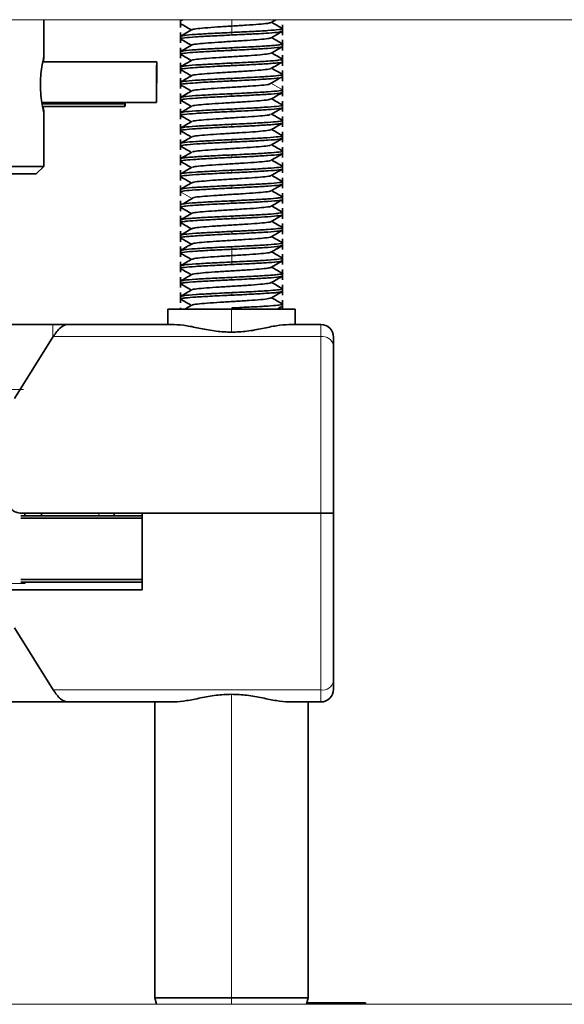
# Paper-space layout 'APLICAÇÕES' of a CAD drawing. Units: millimetres. Extents: x 10 to 205, y 4 to 287.
# Drawn here: x 167 to 177, y 53 to 72 of the extents above; entities that cross this region are included whole.
import ezdxf

# ---------------------------------------------------------------- set-up
doc = ezdxf.new("R2010")
doc.units = ezdxf.units.MM
doc.layers.add('FANTASMA', color=9, linetype='Continuous')

psp = doc.layouts.new('APLICAÇÕES')

# ---------------------------------------------------------------- linework, layer by layer
at = {"color": 7, "linetype": 'Continuous', "lineweight": 35}
for p, q in [((167.283, 71.767), (167.283, 72.49)), ((169.958, 72.49), (169.958, 72.34)), ((169.996, 72.49), (169.96, 72.469)), ((171.737, 72.436), (171.829, 72.49)), ((171.958, 72.489), (171.958, 72.49)), ((171.958, 72.19), (171.958, 72.394)), ((169.958, 72.244), (169.958, 72.04)), ((171.958, 71.89), (171.958, 72.094)), ((169.958, 71.943), (169.958, 71.74)), ((169.494, 71.665), (167.259, 71.665)), ((169.498, 71.615), (169.491, 70.866)), ((169.958, 71.644), (169.958, 71.44)), ((171.958, 71.59), (171.958, 71.794)), ((171.958, 71.29), (171.958, 71.493)), ((169.958, 71.343), (169.958, 71.14)), ((169.958, 71.044), (169.958, 70.84)), ((171.958, 70.99), (171.958, 71.194)), ((169.491, 70.866), (167.242, 70.866)), ((167.245, 70.842), (168.867, 70.842)), ((168.867, 70.866), (168.867, 70.842)), ((171.958, 70.69), (171.958, 70.894)), ((167.254, 70.792), (168.87, 70.792)), ((167.283, 69.617), (167.283, 70.667)), ((169.958, 70.744), (169.958, 70.54)), ((171.958, 70.39), (171.958, 70.594)), ((169.958, 70.444), (169.958, 70.239)), ((171.958, 70.09), (171.958, 70.293)), ((169.958, 70.144), (169.958, 69.94)), ((171.958, 69.79), (171.958, 69.994)), ((169.958, 69.844), (169.958, 69.64)), ((171.958, 69.49), (171.958, 69.693)), ((162.134, 69.617), (167.283, 69.617)), ((167.133, 69.467), (167.283, 69.617)), ((169.958, 69.544), (169.958, 69.34)), ((167.133, 69.467), (162.284, 69.467)), ((171.958, 69.19), (171.958, 69.394)), ((169.958, 69.243), (169.958, 69.04)), ((169.958, 68.944), (169.958, 68.74)), ((171.958, 68.89), (171.958, 69.093)), ((171.958, 68.59), (171.958, 68.794)), ((169.958, 68.644), (169.958, 68.44)), ((169.958, 68.344), (169.958, 68.14)), ((171.958, 68.29), (171.958, 68.494)), ((171.958, 67.989), (171.958, 68.194)), ((169.958, 68.043), (169.958, 67.84)), ((171.958, 67.69), (171.958, 67.894)), ((169.958, 67.744), (169.958, 67.54)), ((171.958, 67.39), (171.958, 67.594)), ((169.958, 67.443), (169.958, 67.24)), ((171.958, 67.09), (171.958, 67.294)), ((169.958, 67.144), (169.958, 66.94)), ((171.958, 66.817), (171.958, 66.993)), ((169.708, 66.817), (169.708, 66.517)), ((169.708, 66.817), (170.958, 66.817)), ((169.958, 66.843), (169.958, 66.817)), ((170.958, 66.817), (172.208, 66.817)), ((171.851, 66.817), (171.91, 66.853)), ((171.898, 66.851), (171.958, 66.867)), ((172.208, 66.517), (172.208, 66.817)), ((167.46, 66.517), (165.184, 66.517)), ((167.739, 66.517), (167.46, 66.517)), ((169.835, 66.517), (167.739, 66.517)), ((172.708, 66.517), (172.082, 66.517)), ((167.465, 66.28), (166.705, 65.067)), ((169.208, 62.767), (166.832, 62.767)), ((166.833, 62.817), (172.708, 62.817)), ((166.908, 62.767), (166.908, 62.817)), ((167.233, 62.817), (167.233, 62.767)), ((168.657, 62.767), (168.657, 62.817)), ((169.208, 62.817), (169.208, 61.317)), ((172.708, 62.817), (169.208, 62.817)), ((169.208, 62.717), (166.832, 62.717)), ((166.832, 61.517), (169.208, 61.517)), ((166.832, 61.467), (169.208, 61.467)), ((166.908, 61.442), (166.908, 61.467)), ((169.208, 61.317), (160.208, 61.317)), ((166.705, 60.567), (167.465, 59.354)), ((167.739, 59.117), (165.184, 59.117)), ((169.835, 59.117), (167.739, 59.117)), ((169.458, 59.117), (169.458, 53.317)), ((172.708, 59.117), (172.082, 59.117)), ((172.458, 53.317), (172.458, 59.117)), ((169.458, 53.317), (169.49, 53.19)), ((169.458, 53.317), (170.958, 53.317)), ((170.958, 53.317), (172.458, 53.317)), ((172.427, 53.19), (172.458, 53.317)), ((173.586, 53.217), (172.433, 53.217)), ((173.586, 53.19), (173.586, 53.217))]:
    psp.add_line(p, q, dxfattribs=at)
at = {"color": 8, "linetype": 'Continuous', "lineweight": 18}
for p, q in [((170.967, 72.242), (170.967, 72.192)), ((170.967, 71.941), (170.967, 71.892)), ((170.967, 71.642), (170.967, 71.592)), ((170.967, 71.341), (170.967, 71.292)), ((171.742, 71.242), (171.958, 71.116)), ((170.967, 71.041), (170.967, 70.992)), ((170.967, 70.741), (170.967, 70.692)), ((170.967, 70.442), (170.967, 70.392)), ((170.967, 70.141), (170.967, 70.092)), ((170.967, 69.841), (170.967, 69.792)), ((170.967, 69.542), (170.967, 69.492)), ((169.959, 69.117), (170.175, 68.992)), ((170.967, 69.241), (170.967, 69.192)), ((170.967, 68.941), (170.967, 68.892)), ((170.967, 68.641), (170.967, 68.592)), ((170.967, 68.342), (170.967, 68.292)), ((170.967, 68.041), (170.967, 67.992)), ((170.967, 67.742), (170.967, 67.692)), ((170.967, 67.441), (170.967, 67.392)), ((170.967, 67.142), (170.967, 67.092)), ((170.958, 66.366), (170.958, 66.817)), ((170.967, 66.841), (170.967, 66.817)), ((167.46, 66.517), (167.46, 66.272)), ((172.708, 66.28), (172.708, 66.517)), ((172.708, 66.28), (167.465, 66.28)), ((172.708, 62.817), (172.708, 66.28)), ((166.883, 65.242), (165.966, 65.242)), ((168.358, 62.767), (168.358, 62.817)), ((172.708, 59.354), (172.708, 62.817)), ((166.608, 61.442), (166.908, 61.442)), ((167.465, 59.354), (172.708, 59.354)), ((170.958, 53.317), (170.958, 59.268)), ((172.708, 59.117), (172.708, 59.354)), ((170.958, 53.19), (170.958, 53.317))]:
    psp.add_line(p, q, dxfattribs=at)
at = {"color": 8, "linetype": 'Continuous', "lineweight": 18, "flags": 128}
for points in [[(170.967, 72.492), (170.966, 72.429), (170.965, 72.367)], [(170.965, 72.367), (170.966, 72.304), (170.967, 72.241)], [(170.967, 67.992), (170.966, 67.929), (170.965, 67.867)], [(170.965, 67.867), (170.966, 67.804), (170.967, 67.741)]]:
    psp.add_lwpolyline(points, dxfattribs=at)
at = {"color": 7, "linetype": 'Continuous', "lineweight": 35, "flags": 128}
for points in [[(169.491, 70.866), (169.489, 70.971), (169.488, 71.117), (169.487, 71.282), (169.488, 71.441), (169.49, 71.569), (169.492, 71.647), (169.495, 71.663), (169.498, 71.615)], [(168.867, 70.842), (168.87, 70.794), (168.872, 70.81), (168.874, 70.866)]]:
    psp.add_lwpolyline(points, dxfattribs=at)
at = {"color": 7, "linetype": 'Continuous', "lineweight": 35}
for centre, start, end in [((172.708, 66.267), 360, 90), ((172.708, 59.367), 270, 0)]:
    psp.add_arc(centre, 0.25, start, end, dxfattribs=at)
at = {"color": 8, "linetype": 'Continuous', "lineweight": 18}
for centre, start, end in [((172.742, 66.06), 12.6495, 98.6134), ((172.742, 59.573), 261.3866, 347.3505)]:
    psp.add_arc(centre, 0.222, start, end, dxfattribs=at)
at = {"color": 7, "linetype": 'Continuous', "lineweight": 35}
for points, knots in [([(169.96, 72.414), (169.997, 72.392), (170.068, 72.352), (170.138, 72.311), (170.171, 72.291)], [0, 0, 0, 0, 0.523628, 1, 1, 1, 1]), ([(171.736, 72.436), (171.718, 72.431), (171.681, 72.419), (171.5, 72.402), (171.254, 72.384), (171.062, 72.372), (170.965, 72.367)], [0, 0, 0, 0, 0.244306, 0.496447, 0.747968, 1, 1, 1, 1]), ([(171.956, 72.319), (171.92, 72.34), (171.849, 72.381), (171.779, 72.422), (171.746, 72.441)], [0, 0, 0, 0, 0.5235771, 1, 1, 1, 1]), ([(169.976, 72.112), (169.969, 72.114), (169.933, 72.122), (170.022, 72.136), (170.238, 72.155), (170.575, 72.173), (170.836, 72.186), (170.967, 72.192)], [0, 0, 0, 0, 0.057998, 0.293969, 0.52932, 0.764632, 1, 1, 1, 1]), ([(170.181, 72.297), (170.144, 72.276), (170.071, 72.233), (169.997, 72.19), (169.96, 72.169)], [0, 0, 0, 0, 0.499782, 1, 1, 1, 1]), ([(170.967, 72.242), (170.836, 72.235), (170.573, 72.223), (170.242, 72.204), (170.019, 72.186), (169.988, 72.175), (169.974, 72.17)], [0, 0, 0, 0, 0.263079, 0.526158, 0.789237, 1, 1, 1, 1]), ([(170.965, 72.367), (170.869, 72.361), (170.676, 72.349), (170.427, 72.331), (170.241, 72.314), (170.2, 72.302), (170.18, 72.296)], [0, 0, 0, 0, 0.250618, 0.500728, 0.751453, 1, 1, 1, 1]), ([(171.943, 72.32), (171.949, 72.319), (171.985, 72.311), (171.901, 72.298), (171.692, 72.279), (171.359, 72.26), (171.098, 72.248), (170.967, 72.242)], [0, 0, 0, 0, 0.045792, 0.284344, 0.522896, 0.761448, 1, 1, 1, 1]), ([(170.967, 72.192), (171.098, 72.198), (171.283, 72.207), (171.521, 72.219), (171.723, 72.233), (171.916, 72.248), (171.943, 72.261), (171.957, 72.267)], [0, 0, 0, 0, 0.251086, 0.354997, 0.515137, 0.754341, 1, 1, 1, 1]), ([(171.736, 72.136), (171.773, 72.157), (171.846, 72.2), (171.92, 72.242), (171.956, 72.264)], [0, 0, 0, 0, 0.499811, 1, 1, 1, 1]), ([(169.96, 72.114), (169.997, 72.092), (170.067, 72.051), (170.137, 72.011), (170.171, 71.991)], [0, 0, 0, 0, 0.5229187, 1, 1, 1, 1]), ([(171.734, 72.137), (171.719, 72.131), (171.687, 72.12), (171.514, 72.103), (171.272, 72.085), (170.985, 72.068), (170.695, 72.05), (170.439, 72.033), (170.262, 72.015), (170.176, 72.003), (170.183, 71.997), (170.183, 71.996)], [0, 0, 0, 0, 0.11462, 0.240063, 0.365267, 0.490702, 0.615916, 0.741342, 0.866568, 0.991982, 1, 1, 1, 1]), ([(171.949, 72.02), (171.952, 72.019), (171.984, 72.012), (171.925, 72.003), (171.816, 71.989), (171.681, 71.979), (171.528, 71.97), (171.292, 71.957), (171.097, 71.948), (170.967, 71.941)], [0, 0, 0, 0, 0.026557, 0.25011, 0.396718, 0.508556, 0.644053, 0.763295, 1, 1, 1, 1]), ([(171.957, 72.019), (171.92, 72.04), (171.85, 72.081), (171.779, 72.122), (171.746, 72.141)], [0, 0, 0, 0, 0.522206, 1, 1, 1, 1]), ([(169.975, 71.813), (169.967, 71.814), (169.958, 71.816), (169.959, 71.819), (169.968, 71.825), (170.006, 71.832), (170.097, 71.843), (170.252, 71.855), (170.484, 71.868), (170.667, 71.878), (170.776, 71.883), (170.878, 71.888), (170.941, 71.891), (170.959, 71.891), (170.965, 71.892), (170.967, 71.892)], [0, 0, 0, 0, 0.0539505, 0.0613724, 0.1218508, 0.2911864, 0.3169826, 0.5272965, 0.762928, 0.8050433, 0.8817884, 0.9664765, 0.9896416, 0.9964218, 1, 1, 1, 1]), ([(169.96, 71.814), (169.997, 71.793), (170.067, 71.752), (170.137, 71.711), (170.171, 71.691)], [0, 0, 0, 0, 0.523044, 1, 1, 1, 1]), ([(170.181, 71.997), (170.144, 71.976), (170.071, 71.933), (169.997, 71.89), (169.961, 71.869)], [0, 0, 0, 0, 0.499832, 1, 1, 1, 1]), ([(170.967, 71.941), (170.836, 71.935), (170.573, 71.923), (170.242, 71.904), (170.019, 71.886), (169.988, 71.875), (169.974, 71.87)], [0, 0, 0, 0, 0.263117, 0.526433, 0.789549, 1, 1, 1, 1]), ([(171.733, 71.837), (171.72, 71.832), (171.692, 71.821), (171.529, 71.804), (171.29, 71.786), (171.005, 71.769), (170.715, 71.751), (170.453, 71.734), (170.272, 71.716), (170.179, 71.704), (170.185, 71.697), (170.185, 71.696)], [0, 0, 0, 0, 0.10808, 0.233277, 0.358473, 0.483688, 0.608867, 0.734098, 0.85926, 0.984507, 1, 1, 1, 1]), ([(170.967, 71.892), (171.098, 71.898), (171.237, 71.905), (171.475, 71.918), (171.695, 71.929), (171.84, 71.943), (171.925, 71.954), (171.934, 71.958), (171.942, 71.963)], [0, 0, 0, 0, 0.265129, 0.280495, 0.530733, 0.79586, 0.809241, 1, 1, 1, 1]), ([(171.737, 71.836), (171.773, 71.857), (171.847, 71.9), (171.921, 71.942), (171.958, 71.964)], [0, 0, 0, 0, 0.499806, 1, 1, 1, 1]), ([(171.956, 71.72), (171.919, 71.741), (171.849, 71.781), (171.779, 71.822), (171.746, 71.841)], [0, 0, 0, 0, 0.5262426, 1, 1, 1, 1]), ([(167.283, 70.667), (167.282, 70.669), (167.28, 70.673), (167.269, 70.716), (167.247, 70.818), (167.221, 71), (167.213, 71.181), (167.216, 71.325), (167.226, 71.463), (167.247, 71.616), (167.269, 71.717), (167.28, 71.761), (167.282, 71.765), (167.283, 71.767)], [0, 0, 0, 0, 0.06267, 0.125472, 0.250236, 0.374921, 0.499555, 0.562108, 0.624952, 0.749887, 0.874697, 0.937407, 1, 1, 1, 1]), ([(167.283, 71.767), (167.283, 71.761), (167.282, 71.753), (167.272, 71.687), (167.269, 71.665)], [0, 0, 0, 0, 0.666644, 1, 1, 1, 1]), ([(170.181, 71.697), (170.144, 71.676), (170.07, 71.633), (169.997, 71.59), (169.96, 71.569)], [0, 0, 0, 0, 0.499783, 1, 1, 1, 1]), ([(170.967, 71.642), (170.836, 71.635), (170.704, 71.629), (170.579, 71.622), (170.562, 71.621), (170.443, 71.615), (170.232, 71.604), (170.019, 71.586), (169.988, 71.575), (169.974, 71.57)], [0, 0, 0, 0, 0.262924, 0.264103, 0.273317, 0.298848, 0.526643, 0.789806, 1, 1, 1, 1]), ([(171.943, 71.721), (171.949, 71.719), (171.981, 71.712), (171.929, 71.703), (171.824, 71.69), (171.671, 71.679), (171.462, 71.666), (171.281, 71.656), (171.156, 71.651), (171.032, 71.645), (170.967, 71.642)], [0, 0, 0, 0, 0.053664, 0.290264, 0.330061, 0.526875, 0.762812, 0.776358, 0.881753, 1, 1, 1, 1]), ([(170.967, 71.592), (171.098, 71.598), (171.359, 71.611), (171.635, 71.627), (171.774, 71.637), (171.841, 71.643), (171.916, 71.651), (171.931, 71.658), (171.941, 71.663)], [0, 0, 0, 0, 0.26514, 0.530294, 0.663128, 0.712348, 0.796769, 1, 1, 1, 1]), ([(171.736, 71.536), (171.773, 71.557), (171.846, 71.6), (171.92, 71.642), (171.957, 71.664)], [0, 0, 0, 0, 0.499782, 1, 1, 1, 1]), ([(169.976, 71.513), (169.969, 71.514), (169.933, 71.522), (169.987, 71.529), (170.041, 71.536), (170.048, 71.537), (170.102, 71.543), (170.254, 71.556), (170.52, 71.57), (170.731, 71.581), (170.86, 71.587), (170.925, 71.59), (170.967, 71.592)], [0, 0, 0, 0, 0.057494, 0.293145, 0.294087, 0.302059, 0.324692, 0.528702, 0.763692, 0.882098, 0.923895, 1, 1, 1, 1]), ([(169.961, 71.514), (169.997, 71.492), (170.068, 71.452), (170.138, 71.411), (170.171, 71.391)], [0, 0, 0, 0, 0.523573, 1, 1, 1, 1]), ([(171.729, 71.537), (171.72, 71.532), (171.697, 71.522), (171.541, 71.505), (171.308, 71.488), (171.024, 71.47), (170.733, 71.453), (170.47, 71.435), (170.28, 71.417), (170.184, 71.404), (170.187, 71.397), (170.188, 71.396)], [0, 0, 0, 0, 0.098363, 0.223073, 0.348021, 0.472722, 0.597676, 0.722371, 0.84733, 0.97202, 1, 1, 1, 1]), ([(171.945, 71.419), (171.95, 71.418), (171.985, 71.411), (171.93, 71.403), (171.828, 71.391), (171.724, 71.382), (171.54, 71.37), (171.313, 71.358), (171.098, 71.348), (170.967, 71.341)], [0, 0, 0, 0, 0.040277, 0.280298, 0.30952, 0.520181, 0.606255, 0.76059, 1, 1, 1, 1]), ([(171.958, 71.418), (171.921, 71.44), (171.85, 71.481), (171.78, 71.522), (171.746, 71.541)], [0, 0, 0, 0, 0.520754, 1, 1, 1, 1]), ([(169.975, 71.213), (169.968, 71.214), (169.933, 71.222), (169.987, 71.23), (170.039, 71.236), (170.041, 71.236), (170.048, 71.237), (170.102, 71.243), (170.254, 71.256), (170.52, 71.27), (170.731, 71.281), (170.86, 71.287), (170.925, 71.29), (170.967, 71.292)], [0, 0, 0, 0, 0.05347, 0.290129, 0.290411, 0.292581, 0.298563, 0.321121, 0.526685, 0.762681, 0.881594, 0.923548, 1, 1, 1, 1]), ([(170.18, 71.397), (170.144, 71.375), (170.07, 71.333), (169.997, 71.29), (169.96, 71.269)], [0, 0, 0, 0, 0.499843, 1, 1, 1, 1]), ([(170.967, 71.341), (170.836, 71.335), (170.573, 71.323), (170.241, 71.303), (170.018, 71.286), (169.987, 71.275), (169.973, 71.27)], [0, 0, 0, 0, 0.26188, 0.525099, 0.785647, 1, 1, 1, 1]), ([(171.699, 71.225), (171.734, 71.246), (171.805, 71.289), (171.875, 71.331), (171.91, 71.353)], [0, 0, 0, 0, 0.499969, 1, 1, 1, 1]), ([(169.96, 71.214), (169.997, 71.193), (170.067, 71.152), (170.138, 71.111), (170.171, 71.091)], [0, 0, 0, 0, 0.521674, 1, 1, 1, 1]), ([(170.181, 71.097), (170.144, 71.076), (170.071, 71.033), (169.997, 70.99), (169.961, 70.969)], [0, 0, 0, 0, 0.499798, 1, 1, 1, 1]), ([(170.967, 71.041), (170.836, 71.035), (170.572, 71.023), (170.241, 71.003), (170.019, 70.986), (169.988, 70.975), (169.974, 70.97)], [0, 0, 0, 0, 0.263013, 0.527828, 0.789048, 1, 1, 1, 1]), ([(171.696, 71.225), (171.695, 71.225), (171.678, 71.219), (171.55, 71.206), (171.327, 71.189), (171.043, 71.171), (170.752, 71.154), (170.485, 71.136), (170.29, 71.119), (170.188, 71.105), (170.19, 71.098), (170.19, 71.096)], [0, 0, 0, 0, 0.01078, 0.146699, 0.282953, 0.418908, 0.55516, 0.691116, 0.827367, 0.963318, 1, 1, 1, 1]), ([(170.967, 70.992), (171.098, 70.998), (171.36, 71.011), (171.687, 71.03), (171.905, 71.047), (171.931, 71.058), (171.943, 71.063)], [0, 0, 0, 0, 0.263489, 0.527177, 0.790665, 1, 1, 1, 1]), ([(171.737, 70.936), (171.774, 70.958), (171.848, 71), (171.921, 71.043), (171.958, 71.064)], [0, 0, 0, 0, 0.499811, 1, 1, 1, 1]), ([(169.975, 70.913), (169.968, 70.914), (169.946, 70.918), (169.97, 70.925), (169.999, 70.931), (170.065, 70.94), (170.24, 70.954), (170.575, 70.973), (170.836, 70.986), (170.967, 70.992)], [0, 0, 0, 0, 0.054504, 0.173209, 0.214348, 0.292308, 0.528213, 0.764079, 1, 1, 1, 1]), ([(169.959, 70.914), (169.996, 70.893), (170.067, 70.852), (170.137, 70.811), (170.171, 70.791)], [0, 0, 0, 0, 0.522366, 1, 1, 1, 1]), ([(171.727, 70.937), (171.722, 70.933), (171.708, 70.923), (171.567, 70.908), (171.343, 70.89), (171.063, 70.872), (170.771, 70.855), (170.502, 70.837), (170.3, 70.82), (170.192, 70.806), (170.191, 70.798), (170.191, 70.796)], [0, 0, 0, 0, 0.084363, 0.208922, 0.333283, 0.457831, 0.582206, 0.706741, 0.831131, 0.955652, 1, 1, 1, 1]), ([(171.957, 70.819), (171.92, 70.84), (171.85, 70.881), (171.779, 70.922), (171.746, 70.941)], [0, 0, 0, 0, 0.523411, 1, 1, 1, 1]), ([(167.266, 70.792), (167.27, 70.761), (167.278, 70.708), (167.284, 70.673), (167.283, 70.669), (167.283, 70.667)], [0, 0, 0, 0, 0.407973, 0.704264, 1, 1, 1, 1]), ([(169.978, 70.612), (169.97, 70.614), (169.933, 70.622), (170.022, 70.636), (170.238, 70.654), (170.575, 70.674), (170.836, 70.686), (170.967, 70.692)], [0, 0, 0, 0, 0.0614547, 0.2965595, 0.5310469, 0.7654956, 1, 1, 1, 1]), ([(170.18, 70.797), (170.144, 70.775), (170.07, 70.733), (169.996, 70.69), (169.96, 70.669)], [0, 0, 0, 0, 0.499782, 1, 1, 1, 1]), ([(170.967, 70.741), (170.836, 70.735), (170.573, 70.722), (170.242, 70.704), (170.018, 70.686), (169.987, 70.675), (169.973, 70.67)], [0, 0, 0, 0, 0.261834, 0.523865, 0.785697, 1, 1, 1, 1]), ([(171.943, 70.82), (171.949, 70.819), (171.985, 70.811), (171.901, 70.798), (171.692, 70.779), (171.358, 70.76), (171.098, 70.748), (170.967, 70.741)], [0, 0, 0, 0, 0.0452135, 0.2843869, 0.522933, 0.7614383, 1, 1, 1, 1]), ([(170.967, 70.692), (170.971, 70.692), (171.009, 70.694), (171.14, 70.7), (171.278, 70.707), (171.481, 70.718), (171.699, 70.73), (171.849, 70.743), (171.939, 70.756), (171.949, 70.762), (171.957, 70.766)], [0, 0, 0, 0, 0.00825, 0.072913, 0.251779, 0.279832, 0.503218, 0.753989, 0.796453, 1, 1, 1, 1]), ([(171.735, 70.635), (171.772, 70.657), (171.846, 70.699), (171.919, 70.742), (171.956, 70.763)], [0, 0, 0, 0, 0.499769, 1, 1, 1, 1]), ([(170.181, 70.497), (170.144, 70.476), (170.07, 70.433), (169.997, 70.39), (169.96, 70.369)], [0, 0, 0, 0, 0.499826, 1, 1, 1, 1]), ([(169.961, 70.613), (169.998, 70.592), (170.068, 70.551), (170.138, 70.511), (170.171, 70.491)], [0, 0, 0, 0, 0.525436, 1, 1, 1, 1]), ([(171.724, 70.636), (171.72, 70.633), (171.709, 70.624), (171.58, 70.609), (171.36, 70.591), (171.083, 70.574), (170.79, 70.556), (170.517, 70.538), (170.312, 70.521), (170.196, 70.507), (170.193, 70.498), (170.192, 70.496)], [0, 0, 0, 0, 0.06868, 0.194461, 0.320173, 0.44597, 0.571665, 0.697477, 0.823156, 0.948982, 1, 1, 1, 1]), ([(171.944, 70.52), (171.95, 70.519), (171.984, 70.512), (171.934, 70.503), (171.877, 70.496), (171.825, 70.49), (171.674, 70.478), (171.359, 70.46), (171.098, 70.448), (170.967, 70.442)], [0, 0, 0, 0, 0.045137, 0.28419, 0.288036, 0.318624, 0.523179, 0.761598, 1, 1, 1, 1]), ([(170.967, 70.392), (171.092, 70.398), (171.347, 70.409), (171.627, 70.426), (171.795, 70.438), (171.912, 70.45), (171.933, 70.458), (171.946, 70.463)], [0, 0, 0, 0, 0.252077, 0.515852, 0.65959, 0.793111, 1, 1, 1, 1]), ([(171.736, 70.336), (171.773, 70.357), (171.847, 70.4), (171.92, 70.443), (171.957, 70.464)], [0, 0, 0, 0, 0.49982, 1, 1, 1, 1]), ([(171.958, 70.519), (171.921, 70.54), (171.85, 70.581), (171.78, 70.622), (171.746, 70.641)], [0, 0, 0, 0, 0.5223, 1, 1, 1, 1]), ([(169.975, 70.313), (169.968, 70.314), (169.934, 70.322), (170.022, 70.336), (170.237, 70.355), (170.575, 70.373), (170.836, 70.386), (170.967, 70.392)], [0, 0, 0, 0, 0.052635, 0.289476, 0.526318, 0.763159, 1, 1, 1, 1]), ([(169.96, 70.314), (169.996, 70.293), (170.067, 70.252), (170.137, 70.211), (170.171, 70.191)], [0, 0, 0, 0, 0.521825, 1, 1, 1, 1]), ([(170.967, 70.442), (170.836, 70.435), (170.573, 70.422), (170.242, 70.404), (170.019, 70.386), (169.988, 70.375), (169.975, 70.37)], [0, 0, 0, 0, 0.263153, 0.526505, 0.78966, 1, 1, 1, 1]), ([(171.725, 70.337), (171.723, 70.334), (171.716, 70.325), (171.591, 70.31), (171.377, 70.292), (171.102, 70.275), (170.809, 70.257), (170.535, 70.24), (170.323, 70.222), (170.2, 70.207), (170.194, 70.199), (170.192, 70.196)], [0, 0, 0, 0, 0.065528, 0.190279, 0.315295, 0.440042, 0.565061, 0.689804, 0.814823, 0.93957, 1, 1, 1, 1]), ([(171.956, 70.219), (171.92, 70.24), (171.849, 70.281), (171.779, 70.322), (171.746, 70.341)], [0, 0, 0, 0, 0.523494, 1, 1, 1, 1]), ([(170.967, 70.141), (170.836, 70.135), (170.575, 70.122), (170.236, 70.104), (170.025, 70.085), (169.934, 70.072), (169.96, 70.066), (169.96, 70.066)], [0, 0, 0, 0, 0.248642, 0.497284, 0.745925, 0.994567, 1, 1, 1, 1]), ([(169.976, 70.013), (169.968, 70.014), (169.955, 70.017), (169.968, 70.025), (170.03, 70.037), (170.253, 70.056), (170.583, 70.073), (170.836, 70.086), (170.967, 70.092)], [0, 0, 0, 0, 0.058243, 0.096694, 0.307931, 0.544639, 0.764826, 1, 1, 1, 1]), ([(170.181, 70.197), (170.144, 70.176), (170.071, 70.133), (169.997, 70.09), (169.96, 70.069)], [0, 0, 0, 0, 0.499787, 1, 1, 1, 1]), ([(171.942, 70.22), (171.949, 70.219), (171.962, 70.216), (171.951, 70.208), (171.894, 70.197), (171.676, 70.178), (171.351, 70.16), (171.098, 70.148), (170.967, 70.141)], [0, 0, 0, 0, 0.048066, 0.086933, 0.300452, 0.539718, 0.762284, 1, 1, 1, 1]), ([(170.967, 70.092), (171.098, 70.098), (171.36, 70.111), (171.687, 70.13), (171.903, 70.147), (171.93, 70.158), (171.941, 70.163)], [0, 0, 0, 0, 0.265807, 0.531614, 0.797421, 1, 1, 1, 1]), ([(171.736, 70.036), (171.773, 70.057), (171.846, 70.1), (171.92, 70.142), (171.956, 70.164)], [0, 0, 0, 0, 0.499789, 1, 1, 1, 1]), ([(169.96, 70.014), (169.997, 69.992), (170.067, 69.951), (170.138, 69.911), (170.171, 69.891)], [0, 0, 0, 0, 0.523467, 1, 1, 1, 1]), ([(170.181, 69.897), (170.144, 69.875), (170.07, 69.833), (169.997, 69.79), (169.96, 69.769)], [0, 0, 0, 0, 0.49979, 1, 1, 1, 1]), ([(171.725, 70.036), (171.724, 70.034), (171.72, 70.025), (171.602, 70.011), (171.394, 69.994), (171.121, 69.976), (170.829, 69.958), (170.552, 69.941), (170.334, 69.923), (170.204, 69.908), (170.195, 69.899), (170.191, 69.896)], [0, 0, 0, 0, 0.054114, 0.17889, 0.303939, 0.428712, 0.553761, 0.678537, 0.803583, 0.928363, 1, 1, 1, 1]), ([(171.943, 69.92), (171.949, 69.919), (171.985, 69.911), (171.901, 69.898), (171.692, 69.879), (171.359, 69.86), (171.098, 69.847), (170.967, 69.841)], [0, 0, 0, 0, 0.047361, 0.28552, 0.52368, 0.76184, 1, 1, 1, 1]), ([(171.957, 69.919), (171.92, 69.94), (171.849, 69.981), (171.779, 70.022), (171.746, 70.041)], [0, 0, 0, 0, 0.523669, 1, 1, 1, 1]), ([(169.975, 69.713), (169.968, 69.714), (169.934, 69.721), (169.988, 69.73), (170.047, 69.737), (170.101, 69.743), (170.256, 69.755), (170.575, 69.774), (170.836, 69.786), (170.967, 69.792)], [0, 0, 0, 0, 0.054948, 0.291544, 0.295351, 0.325624, 0.528078, 0.764048, 1, 1, 1, 1]), ([(169.959, 69.714), (169.996, 69.692), (170.067, 69.652), (170.137, 69.611), (170.171, 69.591)], [0, 0, 0, 0, 0.522299, 1, 1, 1, 1]), ([(170.967, 69.841), (170.842, 69.836), (170.587, 69.824), (170.304, 69.807), (170.131, 69.795), (170.008, 69.784), (169.984, 69.775), (169.968, 69.77)], [0, 0, 0, 0, 0.2489433, 0.5094388, 0.6513889, 0.7832505, 1, 1, 1, 1]), ([(171.725, 69.736), (171.725, 69.734), (171.724, 69.726), (171.612, 69.712), (171.411, 69.695), (171.14, 69.677), (170.848, 69.659), (170.569, 69.642), (170.346, 69.624), (170.211, 69.609), (170.198, 69.6), (170.193, 69.596)], [0, 0, 0, 0, 0.045008, 0.170961, 0.296766, 0.422705, 0.548527, 0.674451, 0.80029, 0.926197, 1, 1, 1, 1]), ([(170.967, 69.792), (171.098, 69.798), (171.36, 69.811), (171.687, 69.829), (171.902, 69.847), (171.929, 69.858), (171.941, 69.862)], [0, 0, 0, 0, 0.266223, 0.532648, 0.798872, 1, 1, 1, 1]), ([(171.736, 69.736), (171.773, 69.757), (171.847, 69.8), (171.92, 69.842), (171.957, 69.864)], [0, 0, 0, 0, 0.499827, 1, 1, 1, 1]), ([(171.956, 69.619), (171.92, 69.64), (171.849, 69.681), (171.779, 69.722), (171.746, 69.741)], [0, 0, 0, 0, 0.523956, 1, 1, 1, 1]), ([(170.967, 69.542), (170.963, 69.541), (170.925, 69.54), (170.795, 69.533), (170.656, 69.526), (170.451, 69.516), (170.231, 69.504), (170.075, 69.49), (169.984, 69.478), (169.938, 69.472), (169.959, 69.466), (169.96, 69.466)], [0, 0, 0, 0, 0.00816, 0.07212, 0.249042, 0.276789, 0.497747, 0.745792, 0.787795, 0.994939, 1, 1, 1, 1]), ([(169.976, 69.413), (169.969, 69.414), (169.934, 69.422), (170.022, 69.436), (170.238, 69.455), (170.575, 69.473), (170.836, 69.486), (170.967, 69.492)], [0, 0, 0, 0, 0.055489, 0.292088, 0.528067, 0.764006, 1, 1, 1, 1]), ([(170.182, 69.598), (170.145, 69.576), (170.071, 69.534), (169.998, 69.491), (169.961, 69.47)], [0, 0, 0, 0, 0.499787, 1, 1, 1, 1]), ([(171.942, 69.62), (171.949, 69.619), (171.985, 69.611), (171.901, 69.597), (171.692, 69.579), (171.358, 69.56), (171.098, 69.548), (170.967, 69.542)], [0, 0, 0, 0, 0.048055, 0.286517, 0.524352, 0.762148, 1, 1, 1, 1]), ([(170.967, 69.492), (171.098, 69.498), (171.36, 69.511), (171.687, 69.529), (171.903, 69.547), (171.93, 69.558), (171.942, 69.563)], [0, 0, 0, 0, 0.264991, 0.53018, 0.795168, 1, 1, 1, 1]), ([(171.736, 69.436), (171.773, 69.457), (171.847, 69.5), (171.92, 69.543), (171.957, 69.564)], [0, 0, 0, 0, 0.499781, 1, 1, 1, 1]), ([(170.18, 69.296), (170.143, 69.275), (170.07, 69.232), (169.996, 69.19), (169.959, 69.168)], [0, 0, 0, 0, 0.499805, 1, 1, 1, 1]), ([(169.96, 69.414), (169.997, 69.392), (170.067, 69.352), (170.138, 69.311), (170.171, 69.291)], [0, 0, 0, 0, 0.5234656, 1, 1, 1, 1]), ([(171.727, 69.436), (171.727, 69.435), (171.728, 69.427), (171.625, 69.413), (171.426, 69.396), (171.16, 69.378), (170.868, 69.361), (170.586, 69.343), (170.359, 69.325), (170.212, 69.31), (170.196, 69.299), (170.189, 69.295)], [0, 0, 0, 0, 0.038129, 0.162769, 0.287277, 0.41193, 0.536423, 0.661089, 0.785568, 0.910246, 1, 1, 1, 1]), ([(171.942, 69.32), (171.949, 69.319), (171.971, 69.315), (171.95, 69.309), (171.922, 69.302), (171.86, 69.294), (171.69, 69.279), (171.359, 69.26), (171.098, 69.248), (170.967, 69.241)], [0, 0, 0, 0, 0.047875, 0.167412, 0.20884, 0.287346, 0.524905, 0.762424, 1, 1, 1, 1]), ([(171.957, 69.319), (171.92, 69.34), (171.85, 69.381), (171.78, 69.422), (171.746, 69.441)], [0, 0, 0, 0, 0.523501, 1, 1, 1, 1]), ([(170.967, 69.241), (170.836, 69.235), (170.573, 69.223), (170.242, 69.204), (170.017, 69.186), (169.986, 69.175), (169.972, 69.169)], [0, 0, 0, 0, 0.260799, 0.521796, 0.782595, 1, 1, 1, 1]), ([(171.728, 69.136), (171.729, 69.135), (171.732, 69.128), (171.633, 69.115), (171.443, 69.097), (171.178, 69.079), (170.887, 69.062), (170.602, 69.044), (170.376, 69.027), (170.244, 69.014), (170.226, 69.008), (170.224, 69.007)], [0, 0, 0, 0, 0.029941, 0.166318, 0.302997, 0.439378, 0.576058, 0.71244, 0.84912, 0.985466, 1, 1, 1, 1]), ([(170.967, 69.192), (171.098, 69.198), (171.361, 69.21), (171.688, 69.23), (171.903, 69.247), (171.929, 69.258), (171.941, 69.263)], [0, 0, 0, 0, 0.26621, 0.534242, 0.798637, 1, 1, 1, 1]), ([(171.736, 69.136), (171.773, 69.157), (171.846, 69.2), (171.92, 69.242), (171.956, 69.264)], [0, 0, 0, 0, 0.499801, 1, 1, 1, 1]), ([(171.957, 69.019), (171.92, 69.04), (171.85, 69.081), (171.779, 69.122), (171.746, 69.141)], [0, 0, 0, 0, 0.521831, 1, 1, 1, 1]), ([(170.22, 69.008), (170.185, 68.987), (170.115, 68.944), (170.044, 68.902), (170.009, 68.88)], [0, 0, 0, 0, 0.49997, 1, 1, 1, 1]), ([(171.944, 69.02), (171.949, 69.018), (171.985, 69.011), (171.934, 69.004), (171.885, 68.998), (171.883, 68.998), (171.876, 68.997), (171.824, 68.99), (171.676, 68.977), (171.413, 68.964), (171.203, 68.953), (171.074, 68.946), (171.009, 68.943), (170.967, 68.941)], [0, 0, 0, 0, 0.043517, 0.282665, 0.28295, 0.285142, 0.291188, 0.313982, 0.521707, 0.760185, 0.880348, 0.922744, 1, 1, 1, 1]), ([(170.967, 68.892), (171.098, 68.898), (171.361, 68.91), (171.688, 68.93), (171.904, 68.947), (171.93, 68.958), (171.942, 68.963)], [0, 0, 0, 0, 0.264935, 0.531225, 0.794813, 1, 1, 1, 1]), ([(171.737, 68.836), (171.773, 68.857), (171.847, 68.9), (171.92, 68.943), (171.957, 68.964)], [0, 0, 0, 0, 0.499846, 1, 1, 1, 1]), ([(169.974, 68.813), (169.968, 68.815), (169.933, 68.822), (169.992, 68.83), (170.098, 68.843), (170.204, 68.852), (170.391, 68.863), (170.621, 68.875), (170.836, 68.886), (170.967, 68.892)], [0, 0, 0, 0, 0.049192, 0.286984, 0.315934, 0.524638, 0.609913, 0.762814, 1, 1, 1, 1]), ([(169.959, 68.814), (169.996, 68.793), (170.067, 68.752), (170.137, 68.711), (170.171, 68.691)], [0, 0, 0, 0, 0.52023, 1, 1, 1, 1]), ([(171.73, 68.838), (171.731, 68.836), (171.737, 68.829), (171.644, 68.816), (171.458, 68.798), (171.197, 68.781), (170.907, 68.763), (170.621, 68.745), (170.385, 68.728), (170.223, 68.711), (170.197, 68.7), (170.186, 68.696)], [0, 0, 0, 0, 0.029857, 0.153499, 0.277408, 0.401054, 0.524958, 0.64861, 0.772508, 0.896169, 1, 1, 1, 1]), ([(171.943, 68.72), (171.949, 68.719), (171.985, 68.711), (171.934, 68.704), (171.883, 68.698), (171.876, 68.697), (171.824, 68.69), (171.675, 68.677), (171.413, 68.664), (171.203, 68.653), (171.074, 68.646), (171.009, 68.643), (170.967, 68.641)], [0, 0, 0, 0, 0.04726, 0.28547, 0.286422, 0.29448, 0.31736, 0.523584, 0.761126, 0.880818, 0.923069, 1, 1, 1, 1]), ([(171.956, 68.719), (171.92, 68.74), (171.849, 68.781), (171.779, 68.822), (171.746, 68.841)], [0, 0, 0, 0, 0.5235887, 1, 1, 1, 1]), ([(169.974, 68.512), (169.968, 68.514), (169.937, 68.521), (169.993, 68.531), (170.101, 68.543), (170.258, 68.555), (170.47, 68.568), (170.652, 68.577), (170.779, 68.583), (170.902, 68.589), (170.967, 68.592)], [0, 0, 0, 0, 0.0612455, 0.2959499, 0.3354278, 0.530665, 0.7647121, 0.7781501, 0.8826999, 1, 1, 1, 1]), ([(170.181, 68.697), (170.144, 68.676), (170.071, 68.633), (169.997, 68.59), (169.96, 68.569)], [0, 0, 0, 0, 0.499781, 1, 1, 1, 1]), ([(170.967, 68.641), (170.836, 68.635), (170.574, 68.623), (170.295, 68.607), (170.153, 68.597), (170.084, 68.591), (170.004, 68.582), (169.986, 68.575), (169.973, 68.57)], [0, 0, 0, 0, 0.261976, 0.523965, 0.655213, 0.703846, 0.78726, 1, 1, 1, 1]), ([(171.733, 68.536), (171.734, 68.536), (171.74, 68.529), (171.651, 68.517), (171.475, 68.499), (171.216, 68.482), (170.926, 68.464), (170.64, 68.447), (170.398, 68.429), (170.229, 68.412), (170.197, 68.401), (170.182, 68.395)], [0, 0, 0, 0, 0.011401, 0.13639, 0.261296, 0.386269, 0.511192, 0.636149, 0.761089, 0.886029, 1, 1, 1, 1]), ([(170.967, 68.592), (171.098, 68.598), (171.23, 68.605), (171.354, 68.611), (171.371, 68.612), (171.488, 68.618), (171.697, 68.63), (171.903, 68.647), (171.93, 68.658), (171.942, 68.663)], [0, 0, 0, 0, 0.264978, 0.266167, 0.275453, 0.301183, 0.530759, 0.795978, 1, 1, 1, 1]), ([(171.737, 68.536), (171.773, 68.557), (171.847, 68.6), (171.921, 68.643), (171.958, 68.664)], [0, 0, 0, 0, 0.499781, 1, 1, 1, 1]), ([(171.957, 68.419), (171.92, 68.44), (171.85, 68.481), (171.78, 68.522), (171.746, 68.541)], [0, 0, 0, 0, 0.522917, 1, 1, 1, 1]), ([(170.18, 68.397), (170.143, 68.375), (170.07, 68.333), (169.996, 68.29), (169.959, 68.269)], [0, 0, 0, 0, 0.499811, 1, 1, 1, 1]), ([(169.961, 68.513), (169.997, 68.492), (170.068, 68.451), (170.138, 68.411), (170.171, 68.391)], [0, 0, 0, 0, 0.525666, 1, 1, 1, 1]), ([(170.967, 68.342), (170.836, 68.335), (170.697, 68.328), (170.457, 68.316), (170.235, 68.304), (170.085, 68.291), (169.995, 68.28), (169.983, 68.275), (169.973, 68.27)], [0, 0, 0, 0, 0.2621052, 0.2772963, 0.5246807, 0.7867849, 0.8000127, 1, 1, 1, 1]), ([(171.944, 68.42), (171.951, 68.419), (171.959, 68.417), (171.958, 68.415), (171.952, 68.408), (171.917, 68.401), (171.828, 68.391), (171.678, 68.379), (171.449, 68.365), (171.266, 68.356), (171.158, 68.35), (171.056, 68.346), (170.993, 68.343), (170.975, 68.342), (170.969, 68.342), (170.967, 68.342)], [0, 0, 0, 0, 0.043691, 0.051193, 0.112328, 0.2835, 0.309576, 0.52217, 0.760357, 0.802929, 0.880506, 0.966113, 0.989529, 0.996383, 1, 1, 1, 1]), ([(170.967, 68.292), (171.098, 68.298), (171.36, 68.311), (171.688, 68.33), (171.915, 68.348), (171.943, 68.36), (171.957, 68.367)], [0, 0, 0, 0, 0.251304, 0.502798, 0.754102, 1, 1, 1, 1]), ([(171.735, 68.235), (171.772, 68.257), (171.845, 68.299), (171.919, 68.342), (171.956, 68.363)], [0, 0, 0, 0, 0.499816, 1, 1, 1, 1]), ([(169.971, 68.213), (169.966, 68.214), (169.935, 68.221), (169.996, 68.231), (170.111, 68.244), (170.248, 68.254), (170.403, 68.263), (170.642, 68.276), (170.837, 68.286), (170.967, 68.292)], [0, 0, 0, 0, 0.03752, 0.2585555, 0.4035124, 0.5140911, 0.6480615, 0.765961, 1, 1, 1, 1]), ([(169.96, 68.214), (169.997, 68.193), (170.067, 68.152), (170.138, 68.111), (170.171, 68.091)], [0, 0, 0, 0, 0.522009, 1, 1, 1, 1]), ([(171.736, 68.236), (171.736, 68.236), (171.743, 68.23), (171.661, 68.218), (171.489, 68.2), (171.235, 68.183), (170.946, 68.165), (170.658, 68.148), (170.413, 68.13), (170.234, 68.113), (170.198, 68.101), (170.181, 68.096)], [0, 0, 0, 0, 0.0004247, 0.126029, 0.2514449, 0.3770605, 0.5024642, 0.6280895, 0.7534827, 0.8791161, 1, 1, 1, 1]), ([(171.957, 68.119), (171.92, 68.14), (171.85, 68.181), (171.779, 68.222), (171.746, 68.241)], [0, 0, 0, 0, 0.522959, 1, 1, 1, 1]), ([(169.976, 67.913), (169.969, 67.914), (169.934, 67.922), (170.022, 67.936), (170.237, 67.954), (170.575, 67.973), (170.836, 67.986), (170.967, 67.992)], [0, 0, 0, 0, 0.0561302, 0.2920977, 0.5280651, 0.7640326, 1, 1, 1, 1]), ([(170.181, 68.097), (170.144, 68.076), (170.071, 68.033), (169.997, 67.99), (169.96, 67.969)], [0, 0, 0, 0, 0.499808, 1, 1, 1, 1]), ([(170.967, 68.041), (170.836, 68.035), (170.65, 68.026), (170.411, 68.014), (170.206, 68.001), (170.018, 67.986), (169.988, 67.975), (169.975, 67.97)], [0, 0, 0, 0, 0.262884, 0.371678, 0.539342, 0.789786, 1, 1, 1, 1]), ([(171.942, 68.12), (171.948, 68.119), (171.985, 68.111), (171.901, 68.098), (171.692, 68.079), (171.358, 68.06), (171.098, 68.048), (170.967, 68.041)], [0, 0, 0, 0, 0.048175, 0.286606, 0.524411, 0.762177, 1, 1, 1, 1]), ([(170.967, 67.992), (171.098, 67.998), (171.36, 68.011), (171.687, 68.029), (171.904, 68.047), (171.93, 68.058), (171.942, 68.063)], [0, 0, 0, 0, 0.264707, 0.529414, 0.794121, 1, 1, 1, 1]), ([(171.737, 67.936), (171.773, 67.957), (171.847, 68), (171.92, 68.043), (171.957, 68.064)], [0, 0, 0, 0, 0.499793, 1, 1, 1, 1]), ([(169.96, 67.914), (169.997, 67.892), (170.068, 67.852), (170.138, 67.811), (170.171, 67.791)], [0, 0, 0, 0, 0.523628, 1, 1, 1, 1]), ([(170.181, 67.797), (170.144, 67.776), (170.071, 67.733), (169.997, 67.69), (169.96, 67.669)], [0, 0, 0, 0, 0.499782, 1, 1, 1, 1]), ([(170.965, 67.867), (170.869, 67.861), (170.676, 67.849), (170.427, 67.831), (170.241, 67.814), (170.2, 67.802), (170.18, 67.796)], [0, 0, 0, 0, 0.250618, 0.500728, 0.751453, 1, 1, 1, 1]), ([(171.737, 67.937), (171.719, 67.931), (171.681, 67.919), (171.5, 67.902), (171.254, 67.884), (171.062, 67.872), (170.965, 67.867)], [0, 0, 0, 0, 0.246892, 0.498169, 0.748831, 1, 1, 1, 1]), ([(171.943, 67.82), (171.949, 67.819), (171.985, 67.811), (171.901, 67.798), (171.692, 67.779), (171.359, 67.76), (171.098, 67.748), (170.967, 67.742)], [0, 0, 0, 0, 0.045799, 0.284349, 0.522899, 0.76145, 1, 1, 1, 1]), ([(170.967, 67.692), (171.098, 67.698), (171.283, 67.707), (171.521, 67.719), (171.723, 67.733), (171.916, 67.748), (171.943, 67.761), (171.957, 67.767)], [0, 0, 0, 0, 0.2510858, 0.3549971, 0.5151374, 0.7543412, 1, 1, 1, 1]), ([(171.736, 67.636), (171.773, 67.657), (171.846, 67.7), (171.92, 67.742), (171.956, 67.764)], [0, 0, 0, 0, 0.499811, 1, 1, 1, 1]), ([(171.956, 67.819), (171.92, 67.84), (171.849, 67.881), (171.779, 67.922), (171.746, 67.941)], [0, 0, 0, 0, 0.523585, 1, 1, 1, 1]), ([(169.976, 67.612), (169.969, 67.614), (169.933, 67.622), (170.022, 67.636), (170.238, 67.655), (170.575, 67.673), (170.836, 67.686), (170.967, 67.692)], [0, 0, 0, 0, 0.057998, 0.293969, 0.52932, 0.764632, 1, 1, 1, 1]), ([(169.96, 67.614), (169.997, 67.592), (170.067, 67.551), (170.137, 67.511), (170.171, 67.491)], [0, 0, 0, 0, 0.522919, 1, 1, 1, 1]), ([(170.967, 67.742), (170.836, 67.735), (170.573, 67.723), (170.242, 67.704), (170.019, 67.686), (169.988, 67.675), (169.974, 67.67)], [0, 0, 0, 0, 0.263079, 0.526158, 0.789237, 1, 1, 1, 1]), ([(171.734, 67.637), (171.719, 67.631), (171.687, 67.62), (171.514, 67.603), (171.272, 67.585), (170.985, 67.568), (170.695, 67.55), (170.439, 67.533), (170.262, 67.515), (170.176, 67.503), (170.183, 67.497), (170.183, 67.496)], [0, 0, 0, 0, 0.11462, 0.240063, 0.365267, 0.490702, 0.615916, 0.741342, 0.866568, 0.991982, 1, 1, 1, 1]), ([(171.957, 67.519), (171.92, 67.54), (171.85, 67.581), (171.779, 67.622), (171.746, 67.641)], [0, 0, 0, 0, 0.522206, 1, 1, 1, 1]), ([(169.975, 67.313), (169.967, 67.314), (169.958, 67.316), (169.959, 67.319), (169.968, 67.325), (170.006, 67.332), (170.097, 67.343), (170.252, 67.355), (170.484, 67.368), (170.667, 67.378), (170.776, 67.383), (170.878, 67.388), (170.941, 67.391), (170.959, 67.391), (170.965, 67.392), (170.967, 67.392)], [0, 0, 0, 0, 0.05395, 0.061372, 0.121851, 0.291186, 0.316983, 0.527297, 0.762928, 0.805043, 0.881788, 0.966477, 0.989642, 0.996422, 1, 1, 1, 1]), ([(170.181, 67.497), (170.144, 67.476), (170.071, 67.433), (169.997, 67.39), (169.961, 67.369)], [0, 0, 0, 0, 0.499832, 1, 1, 1, 1]), ([(170.967, 67.441), (170.836, 67.435), (170.573, 67.423), (170.242, 67.404), (170.019, 67.386), (169.988, 67.375), (169.974, 67.37)], [0, 0, 0, 0, 0.263117, 0.526433, 0.789549, 1, 1, 1, 1]), ([(171.949, 67.52), (171.952, 67.519), (171.984, 67.512), (171.925, 67.503), (171.816, 67.489), (171.681, 67.479), (171.528, 67.47), (171.292, 67.457), (171.097, 67.448), (170.967, 67.441)], [0, 0, 0, 0, 0.0265572, 0.2501103, 0.3967183, 0.5085565, 0.6440529, 0.7632952, 1, 1, 1, 1]), ([(170.967, 67.392), (171.098, 67.398), (171.237, 67.405), (171.475, 67.418), (171.695, 67.429), (171.84, 67.443), (171.925, 67.454), (171.934, 67.458), (171.942, 67.463)], [0, 0, 0, 0, 0.265129, 0.280495, 0.530733, 0.79586, 0.809241, 1, 1, 1, 1]), ([(171.737, 67.336), (171.773, 67.357), (171.847, 67.4), (171.921, 67.442), (171.958, 67.464)], [0, 0, 0, 0, 0.499806, 1, 1, 1, 1]), ([(169.96, 67.314), (169.997, 67.293), (170.067, 67.252), (170.137, 67.211), (170.171, 67.191)], [0, 0, 0, 0, 0.523044, 1, 1, 1, 1]), ([(170.181, 67.197), (170.144, 67.176), (170.07, 67.133), (169.997, 67.09), (169.96, 67.069)], [0, 0, 0, 0, 0.499783, 1, 1, 1, 1]), ([(171.733, 67.337), (171.72, 67.332), (171.692, 67.321), (171.529, 67.304), (171.29, 67.286), (171.005, 67.269), (170.715, 67.251), (170.453, 67.234), (170.272, 67.216), (170.179, 67.204), (170.185, 67.197), (170.185, 67.196)], [0, 0, 0, 0, 0.10808, 0.233277, 0.358473, 0.483688, 0.608867, 0.734098, 0.85926, 0.984507, 1, 1, 1, 1]), ([(171.943, 67.221), (171.949, 67.219), (171.981, 67.212), (171.929, 67.203), (171.824, 67.19), (171.671, 67.179), (171.462, 67.166), (171.281, 67.156), (171.156, 67.151), (171.032, 67.145), (170.967, 67.142)], [0, 0, 0, 0, 0.053664, 0.290264, 0.330061, 0.526875, 0.762812, 0.776358, 0.881753, 1, 1, 1, 1]), ([(171.956, 67.22), (171.919, 67.241), (171.849, 67.281), (171.779, 67.322), (171.746, 67.341)], [0, 0, 0, 0, 0.526243, 1, 1, 1, 1]), ([(169.976, 67.013), (169.969, 67.014), (169.933, 67.022), (169.987, 67.029), (170.041, 67.036), (170.048, 67.037), (170.102, 67.043), (170.254, 67.056), (170.52, 67.07), (170.731, 67.081), (170.86, 67.087), (170.925, 67.09), (170.967, 67.092)], [0, 0, 0, 0, 0.057494, 0.293145, 0.294087, 0.302059, 0.324692, 0.528702, 0.763692, 0.882098, 0.923895, 1, 1, 1, 1]), ([(169.961, 67.014), (169.997, 66.992), (170.068, 66.952), (170.138, 66.911), (170.171, 66.891)], [0, 0, 0, 0, 0.5235731, 1, 1, 1, 1]), ([(170.967, 67.142), (170.836, 67.135), (170.704, 67.129), (170.579, 67.122), (170.562, 67.121), (170.443, 67.115), (170.232, 67.104), (170.019, 67.086), (169.988, 67.075), (169.974, 67.07)], [0, 0, 0, 0, 0.262924, 0.264103, 0.273317, 0.298848, 0.526643, 0.789806, 1, 1, 1, 1]), ([(171.729, 67.037), (171.72, 67.032), (171.697, 67.022), (171.541, 67.005), (171.308, 66.988), (171.024, 66.97), (170.733, 66.953), (170.47, 66.935), (170.28, 66.917), (170.184, 66.904), (170.187, 66.897), (170.188, 66.896)], [0, 0, 0, 0, 0.098363, 0.223073, 0.348021, 0.472722, 0.597676, 0.722371, 0.84733, 0.97202, 1, 1, 1, 1]), ([(170.967, 67.092), (171.098, 67.098), (171.359, 67.111), (171.635, 67.127), (171.774, 67.137), (171.841, 67.143), (171.916, 67.151), (171.931, 67.158), (171.941, 67.163)], [0, 0, 0, 0, 0.26514, 0.530294, 0.663128, 0.712348, 0.796769, 1, 1, 1, 1]), ([(171.736, 67.036), (171.773, 67.057), (171.846, 67.1), (171.92, 67.142), (171.957, 67.164)], [0, 0, 0, 0, 0.499782, 1, 1, 1, 1]), ([(171.958, 66.918), (171.921, 66.94), (171.85, 66.981), (171.78, 67.022), (171.746, 67.041)], [0, 0, 0, 0, 0.520754, 1, 1, 1, 1]), ([(170.18, 66.897), (170.144, 66.875), (170.098, 66.849), (170.052, 66.822), (170.043, 66.817)], [0, 0, 0, 0, 0.8006417, 1, 1, 1, 1]), ([(171.945, 66.919), (171.95, 66.918), (171.985, 66.911), (171.93, 66.903), (171.828, 66.891), (171.724, 66.882), (171.54, 66.87), (171.313, 66.858), (171.098, 66.848), (170.967, 66.841)], [0, 0, 0, 0, 0.040277, 0.280298, 0.30952, 0.520181, 0.606255, 0.76059, 1, 1, 1, 1]), ([(167.739, 66.517), (167.695, 66.505), (167.607, 66.482), (167.513, 66.347), (167.465, 66.28)], [0, 0, 0, 0, 0.499654, 1, 1, 1, 1]), ([(170.958, 66.366), (170.857, 66.37), (170.649, 66.379), (170.353, 66.437), (170.073, 66.499), (169.914, 66.511), (169.835, 66.517)], [0, 0, 0, 0, 0.242248, 0.499984, 0.749188, 1, 1, 1, 1]), ([(172.082, 66.517), (172.003, 66.511), (171.844, 66.499), (171.564, 66.437), (171.268, 66.379), (171.059, 66.37), (170.958, 66.366)], [0, 0, 0, 0, 0.250381, 0.500664, 0.758047, 1, 1, 1, 1]), ([(172.958, 66.267), (172.958, 66.257), (172.958, 66.241), (172.958, 66.149), (172.958, 66.109)], [0, 0, 0, 0, 0.559445, 1, 1, 1, 1]), ([(172.958, 66.109), (172.958, 65.849), (172.958, 65.327), (172.958, 64.219), (172.958, 63.347), (172.958, 62.817)], [0, 0, 0, 0, 0.278443, 0.561232, 1, 1, 1, 1]), ([(166.583, 63.067), (166.587, 63.034), (166.595, 62.969), (166.652, 62.886), (166.735, 62.828), (166.801, 62.821), (166.833, 62.817)], [0, 0, 0, 0, 0.250616, 0.499781, 0.749169, 1, 1, 1, 1]), ([(172.958, 62.817), (172.955, 62.817), (172.947, 62.817), (172.889, 62.817), (172.807, 62.817), (172.741, 62.817), (172.708, 62.817)], [0, 0, 0, 0, 0.250612, 0.499784, 0.749172, 1, 1, 1, 1]), ([(172.958, 62.817), (172.955, 62.817), (172.947, 62.817), (172.889, 62.817), (172.807, 62.817), (172.741, 62.817), (172.708, 62.817)], [0, 0, 0, 0, 0.250612, 0.499784, 0.749172, 1, 1, 1, 1]), ([(172.958, 59.525), (172.958, 59.784), (172.958, 60.307), (172.958, 61.414), (172.958, 62.286), (172.958, 62.817)], [0, 0, 0, 0, 0.278246, 0.561356, 1, 1, 1, 1]), ([(172.958, 59.367), (172.958, 59.376), (172.958, 59.393), (172.958, 59.484), (172.958, 59.525)], [0, 0, 0, 0, 0.56, 1, 1, 1, 1]), ([(167.465, 59.354), (167.513, 59.286), (167.607, 59.151), (167.695, 59.128), (167.739, 59.117)], [0, 0, 0, 0, 0.499989, 1, 1, 1, 1]), ([(169.835, 59.117), (169.914, 59.123), (170.073, 59.135), (170.353, 59.197), (170.649, 59.254), (170.857, 59.263), (170.958, 59.268)], [0, 0, 0, 0, 0.250381, 0.500664, 0.758047, 1, 1, 1, 1]), ([(170.958, 59.268), (171.06, 59.263), (171.268, 59.254), (171.564, 59.197), (171.844, 59.135), (172.003, 59.123), (172.082, 59.117)], [0, 0, 0, 0, 0.242248, 0.499984, 0.749188, 1, 1, 1, 1])]:
    psp.add_open_spline(points, degree=3, knots=knots, dxfattribs=at)
for points in [[(170.967, 71.292), (171.098, 71.298), (171.36, 71.311), (171.688, 71.33), (171.917, 71.348), (171.945, 71.361), (171.958, 71.367)], [(171.958, 71.117), (171.945, 71.11), (171.917, 71.098), (171.688, 71.079), (171.36, 71.06), (171.098, 71.047), (170.967, 71.041)], [(169.958, 69.117), (169.975, 69.123), (170.007, 69.136), (170.241, 69.155), (170.574, 69.173), (170.836, 69.186), (170.967, 69.192)], [(170.967, 68.941), (170.836, 68.935), (170.574, 68.923), (170.241, 68.904), (170.007, 68.885), (169.975, 68.873), (169.958, 68.867)]]:
    psp.add_open_spline(points, degree=3, dxfattribs=at)
at = {"layer": 'FANTASMA', "linetype": 'Continuous', "lineweight": 18}
for p, q in [((182.508, 72.49), (157.658, 72.49)), ((157.658, 53.19), (182.508, 53.19))]:
    psp.add_line(p, q, dxfattribs=at)

doc.saveas('drawing.dxf')
